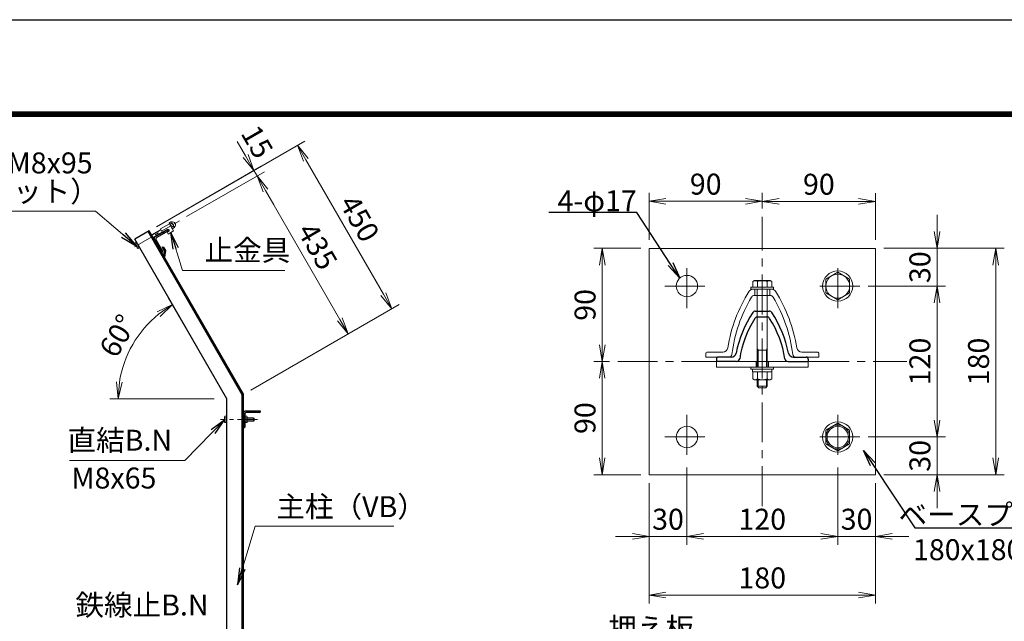
# Model space of a CAD drawing. Units: millimetres. Extents: x 0 to 8400, y 0 to 5940.
# Drawn here: x 4146 to 6496, y 4505 to 5940 of the extents above; entities that cross this region are included whole.
import ezdxf
from ezdxf import colors
from ezdxf.entities.mleader import LeaderData, LeaderLine
from ezdxf.math import Vec2, Vec3

# ---------------------------------------------------------------- set-up
doc = ezdxf.new("R2010")
doc.units = ezdxf.units.MM
doc.header["$LTSCALE"] = 3
doc.header["$MEASUREMENT"] = 0
doc.header["$PDMODE"] = 35
doc.linetypes.add('CENTER', pattern=[50.8, 31.75, -6.35, 6.35, -6.35])
doc.linetypes.add('DASHED', pattern=[19.05, 12.7, -6.35])
for name, color, linetype, lineweight in [('D-BMK', 2, 'CENTER', 13), ('D-STR-DIM', 7, 'Continuous', 13), ('D-STR-TXT', 7, 'Continuous', 13), ('D-STR3', 3, 'Continuous', 13)]:
    doc.layers.add(name, color=color, linetype=linetype, lineweight=lineweight)
doc.layers.add('D-STR1', color=1, linetype='Continuous')
doc.layers.add('D-TTL', color=2, linetype='Continuous')
doc.styles.add('ゴシック', font='txt')
doc.dimstyles.new('STYLE', dxfattribs={"dimscale": 20, "dimtxt": 2.5, "dimasz": 2, "dimexe": 1, "dimexo": 1, "dimgap": 0.8, "dimtad": 1, "dimdsep": 46, "dimtxsty": 'ゴシック', "dimblk": 'OPEN', "dimcen": 1e-08, "dimclrd": 256, "dimclre": 256, "dimclrt": 256, "dimadec": 0, "dimazin": 2, "dimtfac": 1, "dimtmove": 2, "dimatfit": 3, "dimldrblk": 'OPEN', "dimfxl": 0, "dimtolj": 1, "dimtzin": 0, "dimlwd": -1, "dimlwe": -1, "dimarcsym": 0})

# ---------------------------------------------------------------- blocks, each defined once
blk = doc.blocks.new('_Open')
at = {"color": 0, "linetype": 'ByBlock', "lineweight": -2}
for p, q in [((-1, 0.167), (0, 0)), ((-1, -0.167), (0, 0)), ((0, 0), (-1, 0))]:
    blk.add_line(p, q, dxfattribs=at)
blk = doc.blocks.new('*D9')
at = {"layer": 'D-STR-DIM'}
for p, q in [((4685.1, 5615), (4665.1, 5649.6)), ((4472.6, 5446.2), (4722.4, 5590.4)), ((4544.4, 5470.3), (4729.9, 5577.4)), ((4705.1, 5580.4), (4712.6, 5567.4)), ((4732.6, 5532.7), (4752.6, 5498.1))]:
    blk.add_line(p, q, dxfattribs=at)
at = {"layer": 'Defpoints', "color": 0}
for p in [(4712.6, 5567.4), (4527.1, 5460.3), (4455.3, 5436.2)]:
    blk.add_point(p, dxfattribs=at)
at = {"layer": 'D-STR-DIM', "xscale": 40, "yscale": 40, "zscale": 40}
for p, rotation in [((4705.1, 5580.4), 299.999999999998), ((4712.6, 5567.4), 119.9999999999979)]:
    blk.add_blockref('_Open', p, dxfattribs=dict(at, rotation=rotation))
at = {"layer": 'D-STR-DIM', "insert": (4712.8, 5648.9), "char_height": 50, "attachment_point": 5, "rotation": 300, "style": 'ゴシック'}
blk.add_mtext('\\A1;15', dxfattribs=at)
blk = doc.blocks.new('*D10')
at = {"layer": 'D-STR-DIM'}
for p, q in [((4544.4, 5470.3), (4729.9, 5577.4)), ((4732.6, 5532.7), (4910.1, 5225.3)), ((4697.6, 5056.5), (4947.4, 5200.6))]:
    blk.add_line(p, q, dxfattribs=at)
at = {"layer": 'Defpoints', "color": 0}
for p in [(4527.1, 5460.3), (4930.1, 5190.6), (4680.3, 5046.5)]:
    blk.add_point(p, dxfattribs=at)
at = {"layer": 'D-STR-DIM', "xscale": 40, "yscale": 40, "zscale": 40}
for p, rotation in [((4712.6, 5567.4), 119.9999999999979), ((4930.1, 5190.6), 299.999999999998)]:
    blk.add_blockref('_Open', p, dxfattribs=dict(at, rotation=rotation))
at = {"layer": 'D-STR-DIM', "insert": (4856.8, 5399.5), "char_height": 50, "attachment_point": 5, "rotation": 300, "style": 'ゴシック'}
blk.add_mtext('\\A1;435', dxfattribs=at)
blk = doc.blocks.new('*D11')
at = {"layer": 'D-STR-DIM'}
for p, q in [((4472.6, 5446.2), (4826.3, 5650.4)), ((4829, 5605.7), (5014, 5285.3)), ((4697.6, 5056.5), (5051.3, 5260.6))]:
    blk.add_line(p, q, dxfattribs=at)
at = {"layer": 'Defpoints', "color": 0}
for p in [(4455.3, 5436.2), (5034, 5250.6), (4680.3, 5046.5)]:
    blk.add_point(p, dxfattribs=at)
at = {"layer": 'D-STR-DIM', "xscale": 40, "yscale": 40, "zscale": 40}
for p, rotation in [((4809, 5640.4), 119.9999999999979), ((5034, 5250.6), 299.999999999998)]:
    blk.add_blockref('_Open', p, dxfattribs=dict(at, rotation=rotation))
at = {"layer": 'D-STR-DIM', "insert": (4957, 5466), "char_height": 50, "attachment_point": 5, "rotation": 300, "style": 'ゴシック'}
blk.add_mtext('\\A1;450', dxfattribs=at)
blk = doc.blocks.new('*D12')
at = {"layer": 'D-STR-DIM'}
for p, q in [((4541, 5207.7), (4500.6, 5277.7)), ((4610.5, 5035.7), (4360.9, 5035.7))]:
    blk.add_line(p, q, dxfattribs=at)
blk.add_arc((4640.3, 5035.7), 259.4, 128.8424, 171.1576, dxfattribs=at)
at = {"layer": 'Defpoints', "color": 0}
for p in [(4441.6, 5202.5), (4551, 5190.4), (4630.5, 5035.7), (4640.3, 5035.7)]:
    blk.add_point(p, dxfattribs=at)
at = {"layer": 'D-STR-DIM', "xscale": 40, "yscale": 40, "zscale": 40}
for p, rotation in [((4510.6, 5260.4), 34.42120541011391), ((4380.9, 5035.7), 265.5787945898878)]:
    blk.add_blockref('_Open', p, dxfattribs=dict(at, rotation=rotation))
at = {"layer": 'D-STR-DIM', "insert": (4380.1, 5186), "char_height": 50, "attachment_point": 5, "rotation": 60, "style": 'ゴシック'}
blk.add_mtext('\\A1;60°', dxfattribs=at)
blk = doc.blocks.new('*D16')
at = {"layer": 'D-STR-DIM'}
for p, q in [((6208.3, 5394.7), (6495.5, 5394.7)), ((6475.5, 5354.7), (6475.5, 4894.7)), ((6208.3, 4854.7), (6495.5, 4854.7))]:
    blk.add_line(p, q, dxfattribs=at)
at = {"layer": 'Defpoints', "color": 0}
for p in [(6188.3, 5394.7), (6188.3, 4854.7), (6475.5, 4854.7)]:
    blk.add_point(p, dxfattribs=at)
at = {"layer": 'D-STR-DIM', "xscale": 40, "yscale": 40, "zscale": 40}
for p, rotation in [((6475.5, 5394.7), 90), ((6475.5, 4854.7), 270)]:
    blk.add_blockref('_Open', p, dxfattribs=dict(at, rotation=rotation))
at = {"layer": 'D-STR-DIM', "insert": (6434.5, 5124.7), "char_height": 50, "attachment_point": 5, "rotation": 90, "style": 'ゴシック'}
blk.add_mtext('\\A1;180', dxfattribs=at)
blk = doc.blocks.new('*D17')
at = {"layer": 'D-STR-DIM'}
for p, q in [((6170.8, 5304.7), (6355.5, 5304.7)), ((6335.5, 4984.7), (6335.5, 5264.7)), ((6170.8, 4944.7), (6355.5, 4944.7))]:
    blk.add_line(p, q, dxfattribs=at)
at = {"layer": 'Defpoints', "color": 0}
for p in [(6150.8, 5304.7), (6335.5, 5304.7), (6150.8, 4944.7)]:
    blk.add_point(p, dxfattribs=at)
at = {"layer": 'D-STR-DIM', "xscale": 40, "yscale": 40, "zscale": 40}
for p, rotation in [((6335.5, 5304.7), 90), ((6335.5, 4944.7), 270)]:
    blk.add_blockref('_Open', p, dxfattribs=dict(at, rotation=rotation))
at = {"layer": 'D-STR-DIM', "insert": (6294.5, 5124.7), "char_height": 50, "attachment_point": 5, "rotation": 90, "style": 'ゴシック'}
blk.add_mtext('\\A1;120', dxfattribs=at)
blk = doc.blocks.new('*D18')
at = {"layer": 'D-STR-DIM'}
for p, q in [((6335.5, 5434.7), (6335.5, 5474.7)), ((6208.3, 5394.7), (6355.5, 5394.7)), ((6335.5, 5304.7), (6335.5, 5394.7)), ((6170.8, 5304.7), (6355.5, 5304.7)), ((6335.5, 5264.7), (6335.5, 5224.7))]:
    blk.add_line(p, q, dxfattribs=at)
at = {"layer": 'Defpoints', "color": 0}
for p in [(6188.3, 5394.7), (6335.5, 5394.7), (6150.8, 5304.7)]:
    blk.add_point(p, dxfattribs=at)
at = {"layer": 'D-STR-DIM', "xscale": 40, "yscale": 40, "zscale": 40}
for p, rotation in [((6335.5, 5394.7), 270), ((6335.5, 5304.7), 90)]:
    blk.add_blockref('_Open', p, dxfattribs=dict(at, rotation=rotation))
at = {"layer": 'D-STR-DIM', "insert": (6294.5, 5349.7), "char_height": 50, "attachment_point": 5, "rotation": 90, "style": 'ゴシック'}
blk.add_mtext('\\A1;30', dxfattribs=at)
blk = doc.blocks.new('*D19')
at = {"layer": 'D-STR-DIM'}
for p, q in [((5918.3, 5489.7), (5918.3, 5526.5)), ((6188.3, 5414.7), (6188.3, 5526.5)), ((5958.3, 5506.5), (6148.3, 5506.5))]:
    blk.add_line(p, q, dxfattribs=at)
at = {"layer": 'Defpoints', "color": 0}
for p in [(6188.3, 5506.5), (5918.3, 5469.7), (6188.3, 5394.7)]:
    blk.add_point(p, dxfattribs=at)
at = {"layer": 'D-STR-DIM', "xscale": 40, "yscale": 40, "zscale": 40, "rotation": 180}
blk.add_blockref('_Open', (5918.3, 5506.5), dxfattribs=at)
at = {"layer": 'D-STR-DIM', "xscale": 40, "yscale": 40, "zscale": 40}
blk.add_blockref('_Open', (6188.3, 5506.5), dxfattribs=at)
at = {"layer": 'D-STR-DIM', "insert": (6053.3, 5547.5), "char_height": 50, "attachment_point": 5, "style": 'ゴシック'}
blk.add_mtext('\\A1;90', dxfattribs=at)
blk = doc.blocks.new('*D20')
at = {"layer": 'D-STR-DIM'}
for p, q in [((5553.3, 5124.7), (5516.2, 5124.7)), ((5536.2, 5084.7), (5536.2, 4894.7)), ((5628.3, 4854.7), (5516.2, 4854.7))]:
    blk.add_line(p, q, dxfattribs=at)
at = {"layer": 'Defpoints', "color": 0}
for p in [(5573.3, 5124.7), (5536.2, 4854.7), (5648.3, 4854.7)]:
    blk.add_point(p, dxfattribs=at)
at = {"layer": 'D-STR-DIM', "xscale": 40, "yscale": 40, "zscale": 40}
for p, rotation in [((5536.2, 5124.7), 90), ((5536.2, 4854.7), 270)]:
    blk.add_blockref('_Open', p, dxfattribs=dict(at, rotation=rotation))
at = {"layer": 'D-STR-DIM', "insert": (5495.2, 4989.7), "char_height": 50, "attachment_point": 5, "rotation": 90, "style": 'ゴシック'}
blk.add_mtext('\\A1;90', dxfattribs=at)
blk = doc.blocks.new('*D21')
at = {"layer": 'D-STR-DIM'}
for p, q in [((5628.3, 5394.7), (5516.3, 5394.7)), ((5536.3, 5164.7), (5536.3, 5354.7)), ((5553.3, 5124.7), (5516.3, 5124.7))]:
    blk.add_line(p, q, dxfattribs=at)
at = {"layer": 'Defpoints', "color": 0}
for p in [(5536.3, 5394.7), (5648.3, 5394.7), (5573.3, 5124.7)]:
    blk.add_point(p, dxfattribs=at)
at = {"layer": 'D-STR-DIM', "xscale": 40, "yscale": 40, "zscale": 40}
for p, rotation in [((5536.3, 5394.7), 90), ((5536.3, 5124.7), 270)]:
    blk.add_blockref('_Open', p, dxfattribs=dict(at, rotation=rotation))
at = {"layer": 'D-STR-DIM', "insert": (5495.3, 5259.7), "char_height": 50, "attachment_point": 5, "rotation": 90, "style": 'ゴシック'}
blk.add_mtext('\\A1;90', dxfattribs=at)
blk = doc.blocks.new('*D22')
at = {"layer": 'D-STR-DIM'}
for p, q in [((5648.3, 5414.7), (5648.3, 5526.8)), ((5918.3, 5489.7), (5918.3, 5526.8)), ((5688.3, 5506.8), (5878.3, 5506.8))]:
    blk.add_line(p, q, dxfattribs=at)
at = {"layer": 'Defpoints', "color": 0}
for p in [(5918.3, 5506.8), (5918.3, 5469.7), (5648.3, 5394.7)]:
    blk.add_point(p, dxfattribs=at)
at = {"layer": 'D-STR-DIM', "xscale": 40, "yscale": 40, "zscale": 40, "rotation": 180}
blk.add_blockref('_Open', (5648.3, 5506.8), dxfattribs=at)
at = {"layer": 'D-STR-DIM', "xscale": 40, "yscale": 40, "zscale": 40}
blk.add_blockref('_Open', (5918.3, 5506.8), dxfattribs=at)
at = {"layer": 'D-STR-DIM', "insert": (5783.3, 5547.8), "char_height": 50, "attachment_point": 5, "style": 'ゴシック'}
blk.add_mtext('\\A1;90', dxfattribs=at)
blk = doc.blocks.new('*D23')
at = {"layer": 'D-STR-DIM'}
for p, q in [((5648.3, 4834.7), (5648.3, 4547.5)), ((6188.3, 4834.7), (6188.3, 4547.5)), ((6148.3, 4567.5), (5688.3, 4567.5))]:
    blk.add_line(p, q, dxfattribs=at)
at = {"layer": 'Defpoints', "color": 0}
for p in [(5648.3, 4854.7), (6188.3, 4854.7), (5648.3, 4567.5)]:
    blk.add_point(p, dxfattribs=at)
at = {"layer": 'D-STR-DIM', "xscale": 40, "yscale": 40, "zscale": 40, "rotation": 180}
blk.add_blockref('_Open', (5648.3, 4567.5), dxfattribs=at)
at = {"layer": 'D-STR-DIM', "xscale": 40, "yscale": 40, "zscale": 40}
blk.add_blockref('_Open', (6188.3, 4567.5), dxfattribs=at)
at = {"layer": 'D-STR-DIM', "insert": (5918.3, 4608.5), "char_height": 50, "attachment_point": 5, "style": 'ゴシック'}
blk.add_mtext('\\A1;180', dxfattribs=at)
blk = doc.blocks.new('*D24')
at = {"layer": 'D-STR-DIM'}
for p, q in [((5738.3, 4872.2), (5738.3, 4687.5)), ((6098.3, 4872.2), (6098.3, 4687.5)), ((5778.3, 4707.5), (6058.3, 4707.5))]:
    blk.add_line(p, q, dxfattribs=at)
at = {"layer": 'Defpoints', "color": 0}
for p in [(5738.3, 4892.2), (6098.3, 4892.2), (6098.3, 4707.5)]:
    blk.add_point(p, dxfattribs=at)
at = {"layer": 'D-STR-DIM', "xscale": 40, "yscale": 40, "zscale": 40, "rotation": 180}
blk.add_blockref('_Open', (5738.3, 4707.5), dxfattribs=at)
at = {"layer": 'D-STR-DIM', "xscale": 40, "yscale": 40, "zscale": 40}
blk.add_blockref('_Open', (6098.3, 4707.5), dxfattribs=at)
at = {"layer": 'D-STR-DIM', "insert": (5918.3, 4748.5), "char_height": 50, "attachment_point": 5, "style": 'ゴシック'}
blk.add_mtext('\\A1;120', dxfattribs=at)
blk = doc.blocks.new('*D25')
at = {"layer": 'D-STR-DIM'}
for p, q in [((6098.3, 4872.2), (6098.3, 4687.5)), ((6188.3, 4834.7), (6188.3, 4687.5)), ((6058.3, 4707.5), (6018.3, 4707.5)), ((6098.3, 4707.5), (6188.3, 4707.5)), ((6228.3, 4707.5), (6268.3, 4707.5))]:
    blk.add_line(p, q, dxfattribs=at)
at = {"layer": 'Defpoints', "color": 0}
for p in [(6098.3, 4892.2), (6188.3, 4854.7), (6188.3, 4707.5)]:
    blk.add_point(p, dxfattribs=at)
at = {"layer": 'D-STR-DIM', "xscale": 40, "yscale": 40, "zscale": 40}
blk.add_blockref('_Open', (6098.3, 4707.5), dxfattribs=at)
at = {"layer": 'D-STR-DIM', "xscale": 40, "yscale": 40, "zscale": 40, "rotation": 180}
blk.add_blockref('_Open', (6188.3, 4707.5), dxfattribs=at)
at = {"layer": 'D-STR-DIM', "insert": (6143.3, 4748.5), "char_height": 50, "attachment_point": 5, "style": 'ゴシック'}
blk.add_mtext('\\A1;30', dxfattribs=at)
blk = doc.blocks.new('*D26')
at = {"layer": 'D-STR-DIM'}
for p, q in [((5738.3, 4872.2), (5738.3, 4687.5)), ((5648.3, 4834.7), (5648.3, 4687.5)), ((5608.3, 4707.5), (5568.3, 4707.5)), ((5738.3, 4707.5), (5648.3, 4707.5)), ((5778.3, 4707.5), (5818.3, 4707.5))]:
    blk.add_line(p, q, dxfattribs=at)
at = {"layer": 'Defpoints', "color": 0}
for p in [(5738.3, 4892.2), (5648.3, 4854.7), (5648.3, 4707.5)]:
    blk.add_point(p, dxfattribs=at)
at = {"layer": 'D-STR-DIM', "xscale": 40, "yscale": 40, "zscale": 40}
blk.add_blockref('_Open', (5648.3, 4707.5), dxfattribs=at)
at = {"layer": 'D-STR-DIM', "xscale": 40, "yscale": 40, "zscale": 40, "rotation": 180}
blk.add_blockref('_Open', (5738.3, 4707.5), dxfattribs=at)
at = {"layer": 'D-STR-DIM', "insert": (5693.3, 4748.5), "char_height": 50, "attachment_point": 5, "style": 'ゴシック'}
blk.add_mtext('\\A1;30', dxfattribs=at)
blk = doc.blocks.new('*D27')
at = {"layer": 'D-STR-DIM'}
for p, q in [((6335.5, 4984.7), (6335.5, 5024.7)), ((6170.8, 4944.7), (6355.5, 4944.7)), ((6335.5, 4944.7), (6335.5, 4854.7)), ((6208.3, 4854.7), (6355.5, 4854.7)), ((6335.5, 4814.7), (6335.5, 4774.7))]:
    blk.add_line(p, q, dxfattribs=at)
at = {"layer": 'Defpoints', "color": 0}
for p in [(6150.8, 4944.7), (6188.3, 4854.7), (6335.5, 4854.7)]:
    blk.add_point(p, dxfattribs=at)
at = {"layer": 'D-STR-DIM', "xscale": 40, "yscale": 40, "zscale": 40}
for p, rotation in [((6335.5, 4944.7), 270), ((6335.5, 4854.7), 90)]:
    blk.add_blockref('_Open', p, dxfattribs=dict(at, rotation=rotation))
at = {"layer": 'D-STR-DIM', "insert": (6294.5, 4899.7), "char_height": 50, "attachment_point": 5, "rotation": 90, "style": 'ゴシック'}
blk.add_mtext('\\A1;30', dxfattribs=at)

msp = doc.modelspace()

# ---------------------------------------------------------------- linework, layer by layer
at = {"layer": 'D-BMK', "ltscale": 0.5}
for p, q in [((4527.109, 5460.292), (4415.19, 5395.675)), ((4713.318, 4986.454), (4625.321, 4986.454))]:
    msp.add_line(p, q, dxfattribs=at)
at = {"layer": 'D-BMK'}
for p, q in [((5918.339, 4779.651), (5918.339, 5469.651)), ((5738.339, 5252.151), (5738.339, 5357.151)), ((6098.339, 5252.151), (6098.339, 5357.151)), ((5685.839, 5304.651), (5790.839, 5304.651)), ((6150.839, 5304.651), (6045.839, 5304.651)), ((5573.339, 5124.651), (6263.339, 5124.651)), ((5738.339, 4997.151), (5738.339, 4892.151)), ((6098.339, 4997.151), (6098.339, 4892.151)), ((5685.839, 4944.651), (5790.839, 4944.651)), ((6150.839, 4944.651), (6045.839, 4944.651))]:
    msp.add_line(p, q, dxfattribs=at)
at = {"layer": 'D-STR1'}
for p, q in [((4455.321, 5436.165), (4420.68, 5416.165)), ((4676.821, 5045.516), (4452.29, 5434.415)), ((4680.321, 5046.454), (4455.321, 5436.165)), ((4499.712, 5439.278), (4469.401, 5421.778)), ((4499.48, 5435.68), (4473.066, 5420.43)), ((4500.212, 5438.412), (4499.712, 5439.278)), ((4640.321, 5035.736), (4420.68, 5416.165)), ((4467.571, 5414.947), (4485.071, 5384.637)), ((4471.419, 5414.282), (4486.669, 5387.869)), ((4485.937, 5385.137), (4485.071, 5384.637)), ((4485.944, 5397.124), (4488.542, 5398.624)), ((4485.944, 5397.124), (4490.883, 5388.57)), ((4488.542, 5398.624), (4494.042, 5389.098)), ((4490.883, 5388.57), (4489.345, 5377.233)), ((4494.042, 5389.098), (4491.632, 5373.273)), ((4489.345, 5377.233), (4491.632, 5373.273)), ((5901.63, 5244.651), (5935.049, 5244.651)), ((5906.13, 5231.151), (5929.529, 5231.151)), ((5808.839, 5130.651), (5808.839, 5124.651)), ((5808.839, 5130.651), (5808.839, 5124.651)), ((5856.925, 5124.651), (5808.839, 5124.651)), ((5844.108, 5135.151), (5813.339, 5135.151)), ((5979.754, 5124.651), (6027.839, 5124.651)), ((5992.571, 5135.151), (6023.339, 5135.151)), ((6027.839, 5130.651), (6027.839, 5124.651)), ((4640.321, 3366.452), (4640.321, 5035.736)), ((4676.821, 3201.454), (4676.821, 5045.516)), ((4680.321, 3201.454), (4680.321, 5046.454)), ((4720.321, 5006.454), (4685.321, 5006.454)), ((4720.321, 5005.454), (4720.321, 5006.454)), ((4680.321, 5001.454), (4680.321, 4966.454)), ((4683.321, 4998.954), (4683.321, 4968.454)), ((4718.321, 5003.454), (4687.821, 5003.454)), ((4681.321, 4966.454), (4680.321, 4966.454))]:
    msp.add_line(p, q, dxfattribs=at)
for centre, radius, start, end in [((4498.48, 5437.412), 2, 300, 30), ((4471.901, 5417.447), 5, 120, 210), ((4475.316, 5416.532), 4.5, 120, 210), ((4484.937, 5386.869), 2, 300, 30), ((6122.211, 5092.099), 271.5, 146.671483, 168.802804), ((5901.63, 5237.151), 7.5, 90, 146.671483), ((5935.049, 5237.151), 7.5, 33.328517, 90), ((5714.468, 5092.099), 271.5, 11.197196, 33.328517), ((6113.339, 5092.251), 252, 147.491596, 171.155273), ((5907.15, 5223.651), 7.5, 90, 147.491596), ((5929.529, 5223.651), 7.5, 32.508404, 90), ((5723.339, 5092.251), 252, 8.844727, 32.508404), ((5813.339, 5130.651), 4.5, 90, 180), ((5844.108, 5147.151), 12, 270, 348.802804), ((5856.925, 5132.151), 7.5, 270, 351.155273), ((5979.754, 5132.151), 7.5, 188.844727, 270), ((5992.571, 5147.151), 12, 191.197196, 270), ((6023.339, 5130.651), 4.5, 0, 90), ((4685.321, 5001.454), 5, 90, 180), ((4687.821, 4998.954), 4.5, 90, 180), ((4718.321, 5005.454), 2, 270, 0), ((4681.321, 4968.454), 2, 270, 0)]:
    msp.add_arc(centre, radius, start, end, dxfattribs=at)
at = {"layer": 'D-STR3'}
for p, q in [((4503.339, 5453.496), (4481.688, 5440.996)), ((4503.155, 5455.815), (4507.052, 5458.065)), ((4503.222, 5453.699), (4509.395, 5443.007)), ((4503.222, 5453.699), (4509.395, 5443.007)), ((4503.339, 5453.496), (4513.339, 5436.175)), ((4509.077, 5454.557), (4505.18, 5452.307)), ((4508.851, 5456.949), (4515.024, 5446.257)), ((4508.851, 5456.949), (4515.024, 5446.257)), ((4460.821, 5426.639), (4482.688, 5439.264)), ((4461.196, 5425.989), (4483.063, 5438.614)), ((4464.446, 5420.36), (4486.313, 5432.985)), ((4464.821, 5419.711), (4486.688, 5432.336)), ((4481.688, 5440.996), (4486.938, 5431.903)), ((4499.712, 5439.278), (4486.938, 5431.903)), ((4501.962, 5435.38), (4497.848, 5433.005)), ((4497.848, 5433.005), (4500.348, 5428.675)), ((4513.339, 5436.175), (4500.348, 5428.675)), ((4513.127, 5447.542), (4509.23, 5445.292)), ((4511.255, 5441.785), (4515.152, 5444.035)), ((4424.427, 5409.675), (4420.44, 5407.373)), ((4420.44, 5405.981), (4420.44, 5407.373)), ((4420.44, 5405.981), (4426.74, 5395.069)), ((4426.304, 5406.425), (4422.316, 5404.123)), ((4424.427, 5409.675), (4431.933, 5396.675)), ((4430.056, 5399.925), (4426.069, 5397.623)), ((4426.74, 5395.069), (4427.946, 5394.373)), ((4431.933, 5396.675), (4427.946, 5394.373)), ((6188.339, 5394.651), (5648.339, 5394.651)), ((5648.339, 5394.651), (5648.339, 4854.651)), ((6188.339, 4854.651), (6188.339, 5394.651)), ((6098.339, 5337.501), (6069.839, 5321.164)), ((6098.339, 5337.501), (6126.839, 5321.164)), ((5899.439, 5317.851), (5895.823, 5315.762)), ((5895.823, 5301.951), (5895.823, 5315.762)), ((5899.439, 5317.851), (5937.239, 5317.851)), ((5907.081, 5301.951), (5907.081, 5315.762)), ((5929.598, 5301.951), (5929.598, 5315.762)), ((5937.239, 5317.851), (5940.856, 5315.762)), ((5940.856, 5301.951), (5940.856, 5315.762)), ((6069.839, 5321.164), (6069.839, 5288.137)), ((6126.839, 5321.164), (6126.839, 5288.137)), ((5945.339, 5301.951), (5891.339, 5301.951)), ((5891.339, 5301.951), (5891.339, 5297.151)), ((5945.339, 5297.151), (5891.339, 5297.151)), ((5940.857, 5297.151), (5895.822, 5297.151)), ((5895.823, 5301.951), (5940.856, 5301.951)), ((5906.339, 5297.151), (5906.339, 5111.151)), ((5930.339, 5297.151), (5930.339, 5111.151)), ((5945.339, 5301.951), (5945.339, 5297.151)), ((6098.339, 5271.801), (6069.839, 5288.137)), ((6098.339, 5271.801), (6126.839, 5288.137)), ((5937.667, 5282.151), (5899.012, 5282.151)), ((5824.064, 5147.151), (5787.839, 5147.151)), ((5906.339, 5154.951), (5909.339, 5151.951)), ((5930.339, 5151.951), (5906.339, 5151.951)), ((5908.589, 5151.951), (5908.589, 5111.151)), ((5930.339, 5154.951), (5927.339, 5151.951)), ((5928.089, 5151.951), (5928.089, 5111.151)), ((6012.615, 5147.151), (6048.839, 5147.151)), ((5783.339, 5135.151), (5783.339, 5142.651)), ((5838.401, 5135.151), (5783.339, 5135.151)), ((5998.278, 5135.151), (6053.339, 5135.151)), ((6053.339, 5135.151), (6053.339, 5142.651)), ((6053.339, 5135.151), (6053.339, 5142.651)), ((5945.339, 5111.151), (5891.339, 5111.151)), ((5891.339, 5111.151), (5891.339, 5106.351)), ((5945.339, 5106.351), (5891.339, 5106.351)), ((5895.823, 5100.351), (5940.856, 5100.351)), ((5895.823, 5100.351), (5895.823, 5083.025)), ((5907.081, 5100.351), (5907.081, 5083.025)), ((5929.598, 5100.351), (5929.598, 5083.025)), ((5940.856, 5100.351), (5940.856, 5083.025)), ((5945.339, 5111.151), (5945.339, 5106.351)), ((5895.823, 5083.025), (5899.589, 5080.851)), ((5899.589, 5080.851), (5937.089, 5080.851)), ((5906.339, 5080.851), (5906.339, 5065.551)), ((5908.589, 5080.851), (5908.589, 5063.301)), ((5928.089, 5080.851), (5928.089, 5063.301)), ((5930.339, 5080.851), (5930.339, 5065.551)), ((5940.856, 5083.025), (5937.089, 5080.851)), ((5906.339, 5065.551), (5909.939, 5061.951)), ((5930.339, 5065.551), (5906.339, 5065.551)), ((5926.739, 5061.951), (5909.939, 5061.951)), ((5930.339, 5065.551), (5926.739, 5061.951)), ((4635.021, 4992.754), (4635.717, 4993.959)), ((4635.021, 4992.754), (4635.021, 4980.154)), ((4640.321, 4993.959), (4635.717, 4993.959)), ((4640.321, 4990.206), (4635.717, 4990.206)), ((4640.321, 4982.701), (4635.717, 4982.701)), ((4640.321, 4993.959), (4640.321, 4978.948)), ((4683.321, 4993.959), (4687.925, 4993.959)), ((4683.321, 4993.959), (4683.321, 4978.948)), ((4683.321, 4990.206), (4687.925, 4990.206)), ((4683.321, 4982.701), (4687.925, 4982.701)), ((4688.621, 4992.754), (4687.925, 4993.959)), ((4688.621, 4992.754), (4688.621, 4980.154)), ((4688.621, 4990.454), (4704.121, 4990.454)), ((4688.621, 4989.704), (4704.871, 4989.704)), ((4688.621, 4983.204), (4704.871, 4983.204)), ((4688.621, 4982.454), (4704.121, 4982.454)), ((4704.121, 4990.454), (4705.321, 4989.254)), ((4704.121, 4990.454), (4704.121, 4982.454)), ((4704.121, 4982.454), (4705.321, 4983.654)), ((4705.321, 4989.254), (4705.321, 4983.654)), ((4635.021, 4980.154), (4635.717, 4978.948)), ((4640.321, 4978.948), (4635.717, 4978.948)), ((4683.321, 4978.948), (4687.925, 4978.948)), ((4688.621, 4980.154), (4687.925, 4978.948)), ((6098.339, 4977.501), (6069.839, 4961.164)), ((6069.839, 4961.164), (6069.839, 4928.137)), ((6098.339, 4977.501), (6126.839, 4961.164)), ((6126.839, 4961.164), (6126.839, 4928.137)), ((6098.339, 4911.801), (6069.839, 4928.137)), ((6098.339, 4911.801), (6126.839, 4928.137)), ((5648.339, 4854.651), (6188.339, 4854.651))]:
    msp.add_line(p, q, dxfattribs=at)
at = {"layer": 'D-STR3', "linetype": 'DASHED'}
for p, q in [((5900.339, 5282.151), (5900.339, 5297.039)), ((5936.339, 5282.151), (5936.339, 5297.039)), ((5903.339, 5111.151), (5903.339, 5124.651)), ((5933.339, 5111.151), (5933.339, 5124.651))]:
    msp.add_line(p, q, dxfattribs=at)
at = {"layer": 'D-STR3'}
for points in [[(6027.839, 5124.651), (5808.839, 5124.651), (5808.839, 5111.151), (6027.839, 5111.151)], [(5941.439, 5100.351), (5941.439, 5106.351), (5895.239, 5106.351), (5895.239, 5100.351)]]:
    msp.add_lwpolyline(points, close=True, dxfattribs=at)
for centre, radius in [((6098.339, 5304.651), 36), ((5738.339, 5304.651), 25.5), ((6098.339, 5304.651), 28.5), ((5738.339, 4944.651), 25.5), ((6098.339, 4944.651), 36), ((6098.339, 4944.651), 28.5), ((6098.339, 4944.651), 25.5)]:
    msp.add_circle(centre, radius, dxfattribs=at)
for centre, radius, start, end in [((4505.499, 5454.83), 2.543, 157.210895, 262.789105), ((4513.874, 5452.65), 8.701, 182.260627, 237.739373), ((4506.733, 5455.542), 2.543, 337.210895, 82.789105), ((4508.819, 5457.751), 0.5, 219.839163, 292.831937), ((4511.535, 5451.3), 6.5, 307.168063, 112.831937), ((4504.432, 5447.199), 8.701, 2.260627, 57.739373), ((4500.837, 5437.329), 2.25, 300, 120), ((4511.584, 5444.313), 2.55, 157.425054, 262.574946), ((4512.797, 5445.014), 2.55, 337.425054, 82.574946), ((4515.764, 5445.722), 0.5, 127.168063, 193.420189), ((4423.753, 5407.119), 3.323, 175.61585, 244.38415), ((4434.446, 5406.792), 12.419, 192.412098, 227.587902), ((4429.382, 5397.369), 3.323, 175.61585, 244.38415), ((5901.452, 5307.536), 9.968, 55.61585, 124.38415), ((5918.339, 5280.246), 37.258, 72.412098, 107.587902), ((5935.227, 5307.536), 9.968, 55.61585, 124.38415), ((6191.339, 5100.051), 360, 147.730279, 170.858631), ((5895.822, 5286.651), 10.5, 90, 147.730279), ((5940.857, 5286.651), 10.5, 32.269721, 90), ((5645.339, 5100.051), 360, 9.141369, 32.269721), ((6191.339, 5100.051), 348, 149.151129, 173.117638), ((5899.012, 5274.651), 7.5, 90, 149.151129), ((5937.667, 5274.651), 7.5, 30.848871, 90), ((5645.339, 5100.051), 348, 6.882362, 30.848871), ((5787.839, 5142.651), 4.5, 90, 180), ((5824.064, 5159.151), 12, 270, 350.858631), ((6012.615, 5159.151), 12, 189.141369, 270), ((6048.839, 5142.651), 4.5, 0, 90), ((5838.401, 5142.651), 7.5, 270, 353.117638), ((5998.278, 5142.651), 7.5, 186.882362, 270), ((5901.452, 5091.251), 9.968, 235.615852, 304.384157), ((5918.339, 5118.542), 37.258, 252.412105, 287.587895), ((5935.227, 5091.251), 9.968, 235.615862, 304.384138), ((4638.459, 4992.083), 3.323, 145.61585, 214.38415), ((4647.556, 4986.454), 12.419, 162.412098, 197.587902), ((4638.459, 4980.825), 3.323, 145.61585, 214.38415), ((4685.183, 4992.083), 3.323, 325.61585, 34.38415), ((4676.086, 4986.454), 12.419, 342.412098, 17.587902), ((4685.183, 4980.825), 3.323, 325.61585, 34.38415)]:
    msp.add_arc(centre, radius, start, end, dxfattribs=at)
at = {"layer": 'D-TTL'}
msp.add_lwpolyline([(0, 5940), (8400, 5940), (8400, 0), (0, 0)], close=True, dxfattribs=at)
msp.add_lwpolyline([(0, 5940), (8400, 5940), (8400, 0), (0, 0)], close=True, dxfattribs=at)
at = {"layer": 'D-TTL', "color": 7}
for points in [[(270, 5720), (8130, 5720), (8130, 220), (270, 220)], [(272.5, 5717.5), (8127.5, 5717.5), (8127.5, 222.5), (272.5, 222.5)], [(275, 5715), (8125, 5715), (8125, 225), (275, 225)], [(277.5, 5712.5), (8122.5, 5712.5), (8122.5, 227.5), (277.5, 227.5)], [(280, 5710), (8120, 5710), (8120, 230), (280, 230)]]:
    msp.add_lwpolyline(points, close=True, dxfattribs=at)

# ---------------------------------------------------------------- texts
at = {"layer": 'D-STR-TXT', "style": 'ゴシック'}
for s, p in [('胴縁B.N M8x95', (3852.309, 5573.391)), ('（袋ナット）', (3925.659, 5505.506)), ('止金具', (4587.257, 5365.156)), ('直結B.N', (4260.123, 4911.953)), ('M8x65', (4269.274, 4821.765)), ('主柱（VB）', (4758.632, 4753.446)), ('180x180x9 ', (6277.992, 4650.848)), ('鉄線止B.N', (4278.979, 4518.923)), ('押え板', (5550.604, 4463.626))]:
    msp.add_text(s, height=50, dxfattribs=at).set_placement(p)
at = {"layer": 'D-STR-TXT', "char_height": 50, "style": 'ゴシック'}
for s, insert, attachment_point in [('\\A1;4-φ17', (5618.715, 5483.017), 9), ('\\A1;ベースプレート', (6721.09, 4759.59), 6)]:
    msp.add_mtext(s, dxfattribs=dict(at, insert=insert, attachment_point=attachment_point))

# ---------------------------------------------------------------- dimensions: what is measured, and where the dimension line sits
at = {"layer": 'D-STR-DIM'}
for base, p1, p2, angle, override, picture, middle in [((4712.576, 5567.371), (4455.321, 5436.165), (4527.109, 5460.292), 120, {"dimtmove": 1}, '*D9', (4677.335, 5628.41)), ((6335.512, 5394.651), (6150.839, 5304.651), (6188.339, 5394.651), 270, {"dimdec": 1, "dimlfac": 0.33333, "dimtmove": 0}, '*D18', (6335.512, 5349.651)), ((6335.512, 4854.651), (6150.839, 4944.651), (6188.339, 4854.651), 90, {"dimdec": 1, "dimlfac": 0.33333, "dimtmove": 0}, '*D27', (6335.512, 4899.651)), ((6188.339, 4707.478), (6098.339, 4892.151), (6188.339, 4854.651), 180, {"dimdec": 1, "dimlfac": 0.33333, "dimtmove": 0}, '*D25', (6143.339, 4707.478))]:
    dim = msp.add_linear_dim(base=base, p1=p1, p2=p2, angle=angle, dimstyle='STYLE', override=override, dxfattribs=at)
    dim.commit()
    dim.dimension.update_dxf_attribs({"geometry": picture, "text_midpoint": middle, "dimtype": 160})
for base, p1, picture, middle in [((5033.999, 5250.65), (4455.321, 5436.165), '*D11', (4957.006, 5466.006)), ((4930.076, 5190.65), (4527.109, 5460.292), '*D10', (4856.833, 5399.51))]:
    dim = msp.add_linear_dim(base=base, p1=p1, p2=(4680.321, 5046.454), angle=120, dimstyle='STYLE', dxfattribs=at)
    dim.commit()
    dim.dimension.update_dxf_attribs({"geometry": picture, "text_midpoint": middle})
for base, p1, p2, picture, middle in [((5918.339, 5506.823), (5648.339, 5394.651), (5918.339, 5469.651), '*D22', (5783.339, 5547.823)), ((6188.339, 5506.516), (5918.339, 5469.651), (6188.339, 5394.651), '*D19', (6053.339, 5547.516)), ((6098.339, 4707.478), (5738.339, 4892.151), (6098.339, 4892.151), '*D24', (5918.339, 4748.478))]:
    dim = msp.add_linear_dim(base=base, p1=p1, p2=p2, dimstyle='STYLE', override={"dimdec": 1, "dimlfac": 0.33333, "dimtmove": 0}, dxfattribs=at)
    dim.commit()
    dim.dimension.update_dxf_attribs({"geometry": picture, "text_midpoint": middle})
for base, p1, p2, angle, picture, middle in [((5536.319, 5394.651), (5573.339, 5124.651), (5648.339, 5394.651), 270, '*D21', (5495.319, 5259.651)), ((6475.512, 4854.651), (6188.339, 5394.651), (6188.339, 4854.651), 90, '*D16', (6434.512, 5124.651)), ((6335.512, 5304.651), (6150.839, 4944.651), (6150.839, 5304.651), 90, '*D17', (6294.512, 5124.651)), ((5536.167, 4854.651), (5573.339, 5124.651), (5648.339, 4854.651), 270, '*D20', (5495.167, 4989.651))]:
    dim = msp.add_linear_dim(base=base, p1=p1, p2=p2, angle=angle, dimstyle='STYLE', override={"dimdec": 1, "dimlfac": 0.33333, "dimtmove": 0}, dxfattribs=at)
    dim.commit()
    dim.dimension.update_dxf_attribs({"geometry": picture, "text_midpoint": middle})
dim = msp.add_angular_dim_3p(base=(4441.576, 5202.503), center=(4640.321, 5035.736), p1=(4630.545, 5035.736), p2=(4551.041, 5190.373), dimstyle='STYLE', dxfattribs=at)
dim.commit()
dim.dimension.update_dxf_attribs({"geometry": '*D12', "text_midpoint": (4380.129, 5185.958)})
for base, p1, picture, middle in [((5648.339, 4707.478), (5738.339, 4892.151), '*D26', (5693.339, 4707.478)), ((5648.339, 4567.478), (6188.339, 4854.651), '*D23', (5918.339, 4567.478))]:
    dim = msp.add_linear_dim(base=base, p1=p1, p2=(5648.339, 4854.651), dimstyle='STYLE', override={"dimdec": 1, "dimlfac": 0.33333, "dimtmove": 0}, dxfattribs=at)
    dim.commit()
    dim.dimension.update_dxf_attribs({"geometry": picture, "text_midpoint": middle, "dimtype": 160})

# ---------------------------------------------------------------- leaders
at = {"layer": 'D-STR-TXT'}
for points in [[(4423.59, 5400.525), (4327.091, 5483.415), (3855.862, 5483.415)], [(4506.817, 5432.514), (4534.557, 5341.669), (4778.374, 5341.669)], [(4635.447, 4986.558), (4540.235, 4888.719), (4264.692, 4888.719)], [(4665.433, 4592.032), (4707.708, 4731.608), (5039.089, 4731.608)]]:
    msp.add_leader(points, dimstyle='STYLE', override={"dimgap": 0.8, "dimtad": 1}, dxfattribs=at)
ml = msp.add_multileader_mtext('Standard', dxfattribs=at)
ml.set_content('', color=256)
ml.set_leader_properties()
ml.set_arrow_properties(name='OPEN')
ml.build(insert=Vec2(0, 0))
ml.multileader.update_dxf_attribs({"text_right_attachment_type": 6, "dogleg_length": 0.36, "arrow_head_size": 40, "scale": 20})
ctx = ml.context
ctx.base_point, ctx.scale, ctx.char_height, ctx.arrow_head_size, ctx.landing_gap_size, ctx.plane_origin = Vec3(5407.362, 5481.878), 20, 3.6, 40, 1.8, Vec3(5691.74, 5392.07)
ctx.right_attachment = 6
notes = []
notes.append((ctx, [(1, (1, 1, 0), (5418.162, 5480.078), (-1, 0), 7.2, [(0, [(5721.599, 5323.886), (5618.715, 5480.078)], 0, [])])]))
ctx.mtext.insert, ctx.mtext.flow_direction = Vec3(5409.162, 5483.678), 5
ml = msp.add_multileader_mtext('Standard', dxfattribs=at)
ml.set_content('', color=256)
ml.set_leader_properties()
ml.set_arrow_properties(name='OPEN')
ml.build(insert=Vec2(0, 0))
ml.multileader.update_dxf_attribs({"text_right_attachment_type": 6, "dogleg_length": 0.36, "arrow_head_size": 40, "scale": 20})
ctx = ml.context
ctx.base_point, ctx.scale, ctx.char_height, ctx.arrow_head_size, ctx.landing_gap_size, ctx.plane_origin = Vec3(6755.195, 4727.59), 20, 3.6, 40, 1.8, Vec3(6176.787, 4456.873)
ctx.right_attachment, ctx.text_align_type = 6, 2
notes.append((ctx, [(1, (1, 1, 0), (6747.995, 4727.59), (1, 0), 7.2, [(0, [(6160.238, 4912.566), (6282.172, 4727.59)], 0, [])])]))
ctx.mtext.insert, ctx.mtext.alignment, ctx.mtext.flow_direction = Vec3(6756.995, 4727.59), 3, 5
for ctx, leaders in notes:
    for number, flags, end, landing, length, lines in leaders:
        leader = LeaderData()
        leader.index, (leader.has_last_leader_line, leader.has_dogleg_vector, leader.attachment_direction) = number, flags
        leader.last_leader_point, leader.dogleg_vector, leader.dogleg_length = Vec3(end), Vec3(landing), length
        for number, points, colour, breaks in lines:
            line = LeaderLine()
            line.index, line.vertices, line.color, line.breaks = number, Vec3.list(points), colors.encode_raw_color(colour), breaks
            leader.lines.append(line)
        ctx.leaders.append(leader)

doc.saveas('drawing.dxf')
